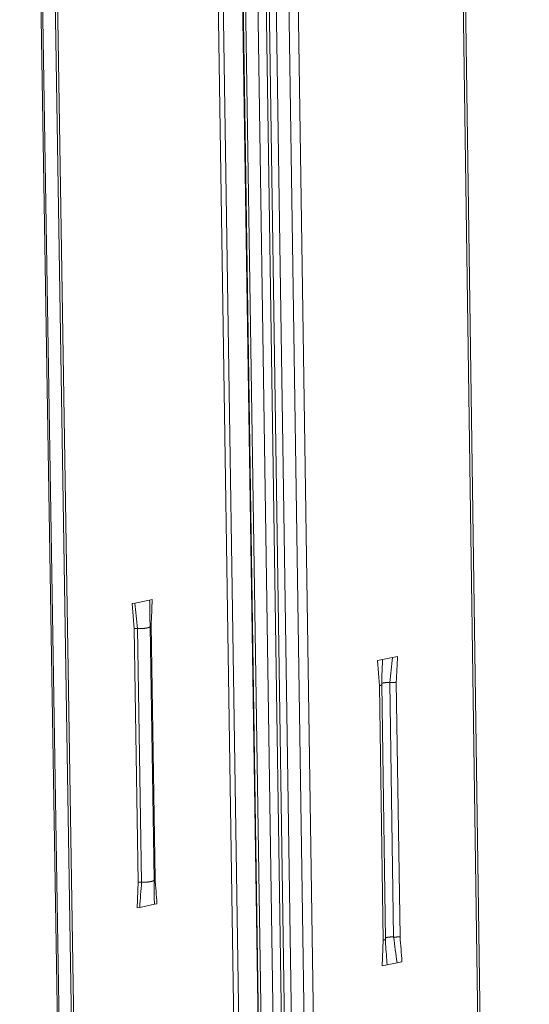
# Model space of a CAD drawing. Extents: x 1111 to 2161, y 0 to 1485.
# Drawn here: x 1447 to 1477, y 806 to 866 of the extents above; entities that cross this region are included whole.
import ezdxf

# ---------------------------------------------------------------- set-up
doc = ezdxf.new("R2010")
doc.units = 0
doc.header["$LTSCALE"] = 15
doc.layers.get('0').update_dxf_attribs({"linetype": 'CONTINUOUS'})
doc.layers.add('rahm2', color=2, linetype='CONTINUOUS', plot=False)
doc.layers.add('UK4', color=4, linetype='CONTINUOUS')

# ---------------------------------------------------------------- blocks, each defined once
blk = doc.blocks.new('W628B.de_P2_2')
at = {"lineweight": 0, "extrusion": (-5.55112e-17, 0.965885, 0.258972)}
for p, q in [((-100.359, 123.805), (-96.24, -146.078)), ((-100.227, 123.805), (-96.114, -146.037)), ((-99.689, 123.697), (-95.602, -145.871)), ((-95.589, -145.867), (-99.675, 123.669)), ((-99.607, 123.636), (-95.525, -145.846)), ((-99.271, 123.569), (-95.205, -145.742)), ((-99.038, 123.555), (-94.983, -145.67)), ((-98.957, 123.55), (-94.905, -145.645)), ((-105.224, 122.933), (-100.895, -147.588)), ((-105.179, 122.911), (-100.852, -147.574)), ((-104.83, 122.841), (-100.521, -147.467)), ((-104.766, 122.852), (-100.459, -147.447)), ((-93.597, 122.451), (-91.34, -36.094)), ((-93.538, 122.477), (-91.282, -36.051)), ((-98.737, 121.696), (-94.723, -145.586)), ((-98.387, 121.626), (-94.389, -145.477)), ((-98.132, 121.626), (-94.145, -145.449)), ((-102.072, 70.086), (-102.143, 70.071)), ((-101.669, 70.17), (-102.072, 70.086)), ((-101.598, 70.185), (-101.669, 70.17)), ((-102.143, 70.071), (-102.089, 69.385)), ((-102.089, 69.385), (-101.98, 62.443)), ((-101.998, 69.391), (-101.89, 62.448)), ((-101.544, 62.509), (-101.653, 69.45)), ((-101.629, 69.481), (-101.521, 62.541)), ((-95.295, 68.543), (-95.431, 68.515)), ((-95.431, 68.515), (-95.38, 67.826)), ((-95.023, 68.601), (-95.295, 68.543)), ((-94.887, 68.629), (-95.023, 68.601)), ((-95.38, 67.826), (-95.278, 60.858)), ((-95.22, 60.888), (-95.321, 67.856)), ((-95.095, 67.912), (-94.994, 60.946)), ((-94.92, 67.922), (-94.819, 60.956)), ((-102.013, 61.741), (-101.98, 62.443)), ((-101.942, 61.756), (-102.013, 61.741)), ((-101.539, 61.841), (-101.942, 61.756)), ((-101.469, 61.857), (-101.539, 61.841)), ((-95.309, 60.153), (-95.278, 60.858)), ((-95.173, 60.182), (-95.309, 60.153)), ((-94.901, 60.241), (-95.173, 60.182)), ((-94.765, 60.27), (-94.901, 60.241))]:
    blk.add_line(p, q, dxfattribs=at)
at = {"lineweight": 0}
for points in [[(-101.998, 69.391), (-101.999, 69.391), (-102, 69.391), (-102.001, 69.391), (-102.002, 69.391), (-102.003, 69.391), (-102.004, 69.391), (-102.005, 69.391), (-102.006, 69.391), (-102.007, 69.391), (-102.008, 69.391), (-102.009, 69.391), (-102.01, 69.391), (-102.011, 69.391), (-102.012, 69.391), (-102.013, 69.391), (-102.014, 69.391), (-102.015, 69.391), (-102.016, 69.391), (-102.017, 69.391), (-102.018, 69.391), (-102.019, 69.391), (-102.02, 69.391), (-102.021, 69.391), (-102.022, 69.391), (-102.024, 69.391), (-102.025, 69.391), (-102.026, 69.391), (-102.027, 69.391), (-102.028, 69.391), (-102.029, 69.391), (-102.03, 69.391), (-102.031, 69.391), (-102.032, 69.391), (-102.033, 69.391), (-102.034, 69.391), (-102.035, 69.391), (-102.036, 69.391), (-102.037, 69.391), (-102.038, 69.391), (-102.039, 69.391), (-102.04, 69.391), (-102.041, 69.391), (-102.042, 69.391), (-102.043, 69.391), (-102.044, 69.391), (-102.045, 69.391), (-102.046, 69.391), (-102.047, 69.391), (-102.048, 69.39), (-102.049, 69.39), (-102.05, 69.39), (-102.051, 69.39), (-102.052, 69.39), (-102.053, 69.39), (-102.054, 69.39), (-102.055, 69.39), (-102.056, 69.39), (-102.057, 69.39), (-102.058, 69.39), (-102.059, 69.39), (-102.06, 69.39), (-102.061, 69.389), (-102.062, 69.389), (-102.062, 69.389), (-102.063, 69.389), (-102.064, 69.389), (-102.065, 69.389), (-102.066, 69.389), (-102.067, 69.389), (-102.068, 69.389), (-102.069, 69.389), (-102.07, 69.388), (-102.071, 69.388), (-102.072, 69.388), (-102.073, 69.388), (-102.073, 69.388), (-102.074, 69.388), (-102.075, 69.388), (-102.076, 69.388), (-102.077, 69.387), (-102.078, 69.387), (-102.079, 69.387), (-102.08, 69.387), (-102.08, 69.387), (-102.081, 69.387), (-102.082, 69.387), (-102.083, 69.387), (-102.084, 69.386), (-102.084, 69.386), (-102.085, 69.386), (-102.086, 69.386), (-102.087, 69.386), (-102.088, 69.386), (-102.088, 69.385), (-102.089, 69.385)], [(-101.986, 69.39), (-101.986, 69.39), (-101.986, 69.39), (-101.986, 69.39), (-101.987, 69.39), (-101.987, 69.39), (-101.987, 69.39), (-101.987, 69.39), (-101.987, 69.39), (-101.987, 69.39), (-101.987, 69.39), (-101.987, 69.39), (-101.988, 69.39), (-101.988, 69.39), (-101.988, 69.39), (-101.988, 69.39), (-101.988, 69.39), (-101.988, 69.39), (-101.988, 69.39), (-101.989, 69.39), (-101.989, 69.39), (-101.989, 69.39), (-101.989, 69.39), (-101.989, 69.39), (-101.989, 69.39), (-101.989, 69.39), (-101.989, 69.39), (-101.99, 69.39), (-101.99, 69.39), (-101.99, 69.39), (-101.99, 69.39), (-101.99, 69.39), (-101.99, 69.39), (-101.99, 69.39), (-101.99, 69.39), (-101.991, 69.39), (-101.991, 69.39), (-101.991, 69.39), (-101.991, 69.39), (-101.991, 69.39), (-101.991, 69.39), (-101.991, 69.39), (-101.992, 69.39), (-101.992, 69.39), (-101.992, 69.39), (-101.992, 69.39), (-101.992, 69.39), (-101.992, 69.39), (-101.992, 69.39), (-101.992, 69.39), (-101.993, 69.39), (-101.993, 69.39), (-101.993, 69.39), (-101.993, 69.39), (-101.993, 69.39), (-101.993, 69.39), (-101.993, 69.39), (-101.994, 69.39), (-101.994, 69.39), (-101.994, 69.39), (-101.994, 69.39), (-101.994, 69.39), (-101.994, 69.39), (-101.994, 69.39), (-101.994, 69.39), (-101.995, 69.39), (-101.995, 69.39), (-101.995, 69.39), (-101.995, 69.39), (-101.995, 69.39), (-101.995, 69.39), (-101.995, 69.39), (-101.995, 69.39), (-101.996, 69.39), (-101.996, 69.39), (-101.996, 69.39), (-101.996, 69.39), (-101.996, 69.39), (-101.996, 69.39), (-101.996, 69.39), (-101.997, 69.39), (-101.997, 69.39), (-101.997, 69.39), (-101.997, 69.39), (-101.997, 69.391), (-101.997, 69.391), (-101.997, 69.391), (-101.997, 69.391), (-101.998, 69.391), (-101.998, 69.391), (-101.998, 69.391), (-101.998, 69.391), (-101.998, 69.391), (-101.998, 69.391), (-101.998, 69.391), (-101.998, 69.391)], [(-101.653, 69.451), (-101.653, 69.45), (-101.653, 69.449), (-101.653, 69.447), (-101.653, 69.446), (-101.653, 69.445), (-101.654, 69.444), (-101.654, 69.443), (-101.655, 69.442), (-101.656, 69.441), (-101.657, 69.44), (-101.658, 69.438), (-101.659, 69.437), (-101.66, 69.436), (-101.661, 69.435), (-101.663, 69.434), (-101.664, 69.433), (-101.666, 69.432), (-101.667, 69.431), (-101.669, 69.43), (-101.671, 69.429), (-101.673, 69.427), (-101.675, 69.426), (-101.677, 69.425), (-101.679, 69.424), (-101.681, 69.423), (-101.684, 69.422), (-101.686, 69.421), (-101.689, 69.42), (-101.691, 69.419), (-101.694, 69.418), (-101.697, 69.417), (-101.7, 69.416), (-101.703, 69.415), (-101.706, 69.414), (-101.709, 69.413), (-101.712, 69.413), (-101.716, 69.412), (-101.719, 69.411), (-101.722, 69.41), (-101.726, 69.409), (-101.73, 69.408), (-101.733, 69.407), (-101.737, 69.406), (-101.741, 69.406), (-101.745, 69.405), (-101.749, 69.404), (-101.753, 69.403), (-101.757, 69.403), (-101.761, 69.402), (-101.765, 69.401), (-101.769, 69.4), (-101.774, 69.4), (-101.778, 69.399), (-101.782, 69.398), (-101.787, 69.398), (-101.791, 69.397), (-101.796, 69.397), (-101.8, 69.396), (-101.805, 69.396), (-101.81, 69.395), (-101.814, 69.395), (-101.819, 69.394), (-101.824, 69.394), (-101.829, 69.393), (-101.834, 69.393), (-101.839, 69.392), (-101.844, 69.392), (-101.849, 69.392), (-101.854, 69.391), (-101.859, 69.391), (-101.864, 69.391), (-101.869, 69.39), (-101.874, 69.39), (-101.879, 69.39), (-101.884, 69.39), (-101.889, 69.389), (-101.894, 69.389), (-101.899, 69.389), (-101.904, 69.389), (-101.91, 69.389), (-101.915, 69.389), (-101.92, 69.389), (-101.925, 69.389), (-101.93, 69.389), (-101.935, 69.389), (-101.94, 69.389), (-101.946, 69.389), (-101.951, 69.389), (-101.956, 69.389), (-101.961, 69.389), (-101.966, 69.389), (-101.971, 69.389), (-101.976, 69.39), (-101.981, 69.39), (-101.986, 69.39)], [(-101.629, 69.481), (-101.63, 69.481), (-101.63, 69.481), (-101.63, 69.481), (-101.631, 69.481), (-101.631, 69.481), (-101.631, 69.481), (-101.632, 69.481), (-101.632, 69.481), (-101.632, 69.481), (-101.633, 69.481), (-101.633, 69.481), (-101.633, 69.481), (-101.634, 69.48), (-101.634, 69.48), (-101.634, 69.48), (-101.635, 69.48), (-101.635, 69.48), (-101.635, 69.48), (-101.636, 69.48), (-101.636, 69.48), (-101.636, 69.48), (-101.637, 69.48), (-101.637, 69.48), (-101.637, 69.48), (-101.638, 69.48), (-101.638, 69.479), (-101.638, 69.479), (-101.638, 69.479), (-101.639, 69.479), (-101.639, 69.479), (-101.639, 69.479), (-101.64, 69.479), (-101.64, 69.479), (-101.64, 69.479), (-101.641, 69.479), (-101.641, 69.479), (-101.641, 69.479), (-101.641, 69.478), (-101.642, 69.478), (-101.642, 69.478), (-101.642, 69.478), (-101.643, 69.478), (-101.643, 69.478), (-101.643, 69.478), (-101.643, 69.478), (-101.644, 69.478), (-101.644, 69.478), (-101.644, 69.478), (-101.644, 69.478), (-101.645, 69.477), (-101.645, 69.477), (-101.645, 69.477), (-101.645, 69.477), (-101.646, 69.477), (-101.646, 69.477), (-101.646, 69.477), (-101.646, 69.477), (-101.647, 69.477), (-101.647, 69.477), (-101.647, 69.477), (-101.647, 69.476), (-101.648, 69.476), (-101.648, 69.476), (-101.648, 69.476), (-101.648, 69.476), (-101.649, 69.476), (-101.649, 69.476), (-101.649, 69.476), (-101.649, 69.476), (-101.649, 69.476), (-101.65, 69.476), (-101.65, 69.475), (-101.65, 69.475), (-101.65, 69.475), (-101.65, 69.475), (-101.651, 69.475), (-101.651, 69.475), (-101.651, 69.475), (-101.651, 69.475), (-101.651, 69.475), (-101.652, 69.475), (-101.652, 69.474), (-101.652, 69.474), (-101.652, 69.474), (-101.652, 69.474), (-101.653, 69.474), (-101.653, 69.474), (-101.653, 69.474), (-101.653, 69.474), (-101.653, 69.474), (-101.654, 69.474), (-101.654, 69.474), (-101.654, 69.473), (-101.654, 69.473), (-101.654, 69.473)], [(-95.324, 67.849), (-95.324, 67.848), (-95.324, 67.848), (-95.325, 67.848), (-95.325, 67.848), (-95.325, 67.847), (-95.325, 67.847), (-95.326, 67.847), (-95.326, 67.847), (-95.326, 67.846), (-95.327, 67.846), (-95.327, 67.846), (-95.327, 67.845), (-95.327, 67.845), (-95.328, 67.845), (-95.328, 67.845), (-95.329, 67.844), (-95.329, 67.844), (-95.329, 67.844), (-95.33, 67.844), (-95.33, 67.843), (-95.33, 67.843), (-95.331, 67.843), (-95.331, 67.843), (-95.332, 67.842), (-95.332, 67.842), (-95.332, 67.842), (-95.333, 67.841), (-95.333, 67.841), (-95.334, 67.841), (-95.334, 67.841), (-95.335, 67.84), (-95.335, 67.84), (-95.336, 67.84), (-95.336, 67.84), (-95.337, 67.839), (-95.337, 67.839), (-95.338, 67.839), (-95.338, 67.839), (-95.339, 67.838), (-95.339, 67.838), (-95.34, 67.838), (-95.34, 67.838), (-95.341, 67.837), (-95.342, 67.837), (-95.342, 67.837), (-95.343, 67.837), (-95.343, 67.836), (-95.344, 67.836), (-95.345, 67.836), (-95.345, 67.836), (-95.346, 67.835), (-95.346, 67.835), (-95.347, 67.835), (-95.348, 67.835), (-95.348, 67.834), (-95.349, 67.834), (-95.35, 67.834), (-95.35, 67.834), (-95.351, 67.833), (-95.352, 67.833), (-95.352, 67.833), (-95.353, 67.833), (-95.354, 67.832), (-95.355, 67.832), (-95.355, 67.832), (-95.356, 67.832), (-95.357, 67.832), (-95.358, 67.831), (-95.358, 67.831), (-95.359, 67.831), (-95.36, 67.831), (-95.361, 67.83), (-95.361, 67.83), (-95.362, 67.83), (-95.363, 67.83), (-95.364, 67.829), (-95.365, 67.829), (-95.365, 67.829), (-95.366, 67.829), (-95.367, 67.829), (-95.368, 67.828), (-95.369, 67.828), (-95.37, 67.828), (-95.371, 67.828), (-95.371, 67.828), (-95.372, 67.827), (-95.373, 67.827), (-95.374, 67.827), (-95.375, 67.827), (-95.376, 67.827), (-95.377, 67.826), (-95.378, 67.826), (-95.379, 67.826), (-95.379, 67.826), (-95.38, 67.826)], [(-95.321, 67.856), (-95.321, 67.855), (-95.321, 67.855), (-95.321, 67.855), (-95.321, 67.855), (-95.321, 67.855), (-95.321, 67.855), (-95.321, 67.855), (-95.321, 67.855), (-95.321, 67.855), (-95.321, 67.855), (-95.321, 67.855), (-95.321, 67.855), (-95.321, 67.855), (-95.321, 67.855), (-95.321, 67.854), (-95.321, 67.854), (-95.321, 67.854), (-95.321, 67.854), (-95.321, 67.854), (-95.322, 67.854), (-95.322, 67.854), (-95.322, 67.854), (-95.322, 67.854), (-95.322, 67.854), (-95.322, 67.854), (-95.322, 67.854), (-95.322, 67.854), (-95.322, 67.854), (-95.322, 67.853), (-95.322, 67.853), (-95.322, 67.853), (-95.322, 67.853), (-95.322, 67.853), (-95.322, 67.853), (-95.322, 67.853), (-95.322, 67.853), (-95.322, 67.853), (-95.322, 67.853), (-95.322, 67.853), (-95.322, 67.853), (-95.322, 67.853), (-95.322, 67.853), (-95.322, 67.852), (-95.322, 67.852), (-95.322, 67.852), (-95.322, 67.852), (-95.322, 67.852), (-95.322, 67.852), (-95.322, 67.852), (-95.322, 67.852), (-95.322, 67.852), (-95.322, 67.852), (-95.322, 67.852), (-95.322, 67.852), (-95.322, 67.852), (-95.322, 67.852), (-95.322, 67.851), (-95.322, 67.851), (-95.322, 67.851), (-95.322, 67.851), (-95.322, 67.851), (-95.323, 67.851), (-95.323, 67.851), (-95.323, 67.851), (-95.323, 67.851), (-95.323, 67.851), (-95.323, 67.851), (-95.323, 67.851), (-95.323, 67.851), (-95.323, 67.851), (-95.323, 67.85), (-95.323, 67.85), (-95.323, 67.85), (-95.323, 67.85), (-95.323, 67.85), (-95.323, 67.85), (-95.323, 67.85), (-95.323, 67.85), (-95.323, 67.85), (-95.323, 67.85), (-95.323, 67.85), (-95.323, 67.85), (-95.323, 67.85), (-95.323, 67.85), (-95.323, 67.849), (-95.324, 67.849), (-95.324, 67.849), (-95.324, 67.849), (-95.324, 67.849), (-95.324, 67.849), (-95.324, 67.849), (-95.324, 67.849), (-95.324, 67.849), (-95.324, 67.849), (-95.324, 67.849)], [(-95.095, 67.912), (-95.098, 67.912), (-95.101, 67.912), (-95.104, 67.913), (-95.107, 67.913), (-95.11, 67.913), (-95.113, 67.913), (-95.116, 67.913), (-95.119, 67.913), (-95.121, 67.913), (-95.124, 67.913), (-95.127, 67.913), (-95.13, 67.913), (-95.133, 67.913), (-95.136, 67.913), (-95.139, 67.913), (-95.142, 67.913), (-95.145, 67.913), (-95.148, 67.913), (-95.151, 67.913), (-95.154, 67.913), (-95.157, 67.913), (-95.16, 67.913), (-95.163, 67.913), (-95.166, 67.913), (-95.169, 67.913), (-95.172, 67.913), (-95.175, 67.913), (-95.178, 67.913), (-95.181, 67.912), (-95.184, 67.912), (-95.187, 67.912), (-95.19, 67.912), (-95.193, 67.912), (-95.195, 67.912), (-95.198, 67.911), (-95.201, 67.911), (-95.204, 67.911), (-95.207, 67.911), (-95.21, 67.911), (-95.212, 67.91), (-95.215, 67.91), (-95.218, 67.91), (-95.221, 67.909), (-95.224, 67.909), (-95.226, 67.909), (-95.229, 67.909), (-95.232, 67.908), (-95.234, 67.908), (-95.237, 67.908), (-95.239, 67.907), (-95.242, 67.907), (-95.245, 67.906), (-95.247, 67.906), (-95.25, 67.906), (-95.252, 67.905), (-95.255, 67.905), (-95.257, 67.904), (-95.259, 67.904), (-95.262, 67.904), (-95.264, 67.903), (-95.266, 67.903), (-95.269, 67.902), (-95.271, 67.902), (-95.273, 67.901), (-95.275, 67.901), (-95.277, 67.9), (-95.279, 67.9), (-95.281, 67.899), (-95.283, 67.899), (-95.285, 67.898), (-95.287, 67.898), (-95.289, 67.897), (-95.291, 67.897), (-95.293, 67.896), (-95.295, 67.896), (-95.296, 67.895), (-95.298, 67.895), (-95.3, 67.894), (-95.301, 67.893), (-95.303, 67.893), (-95.305, 67.892), (-95.306, 67.892), (-95.307, 67.891), (-95.309, 67.89), (-95.31, 67.89), (-95.312, 67.889), (-95.313, 67.889), (-95.314, 67.888), (-95.315, 67.887), (-95.316, 67.887), (-95.317, 67.886), (-95.319, 67.886), (-95.32, 67.885), (-95.32, 67.884), (-95.321, 67.884)], [(-95.039, 67.911), (-95.039, 67.911), (-95.04, 67.911), (-95.041, 67.911), (-95.041, 67.911), (-95.042, 67.911), (-95.042, 67.911), (-95.043, 67.911), (-95.044, 67.911), (-95.044, 67.911), (-95.045, 67.911), (-95.045, 67.911), (-95.046, 67.911), (-95.047, 67.911), (-95.047, 67.911), (-95.048, 67.911), (-95.048, 67.911), (-95.049, 67.911), (-95.05, 67.911), (-95.05, 67.911), (-95.051, 67.911), (-95.051, 67.911), (-95.052, 67.911), (-95.053, 67.911), (-95.053, 67.911), (-95.054, 67.911), (-95.054, 67.911), (-95.055, 67.911), (-95.056, 67.911), (-95.056, 67.911), (-95.057, 67.911), (-95.058, 67.911), (-95.058, 67.911), (-95.059, 67.911), (-95.059, 67.911), (-95.06, 67.911), (-95.061, 67.911), (-95.061, 67.911), (-95.062, 67.911), (-95.062, 67.911), (-95.063, 67.911), (-95.064, 67.911), (-95.064, 67.911), (-95.065, 67.911), (-95.065, 67.911), (-95.066, 67.911), (-95.067, 67.911), (-95.067, 67.911), (-95.068, 67.911), (-95.068, 67.911), (-95.069, 67.911), (-95.07, 67.911), (-95.07, 67.911), (-95.071, 67.911), (-95.071, 67.911), (-95.072, 67.911), (-95.072, 67.911), (-95.073, 67.911), (-95.074, 67.911), (-95.074, 67.911), (-95.075, 67.911), (-95.075, 67.911), (-95.076, 67.911), (-95.077, 67.911), (-95.077, 67.911), (-95.078, 67.911), (-95.078, 67.911), (-95.079, 67.911), (-95.08, 67.911), (-95.08, 67.911), (-95.081, 67.911), (-95.081, 67.911), (-95.082, 67.911), (-95.083, 67.912), (-95.083, 67.912), (-95.084, 67.912), (-95.084, 67.912), (-95.085, 67.912), (-95.085, 67.912), (-95.086, 67.912), (-95.087, 67.912), (-95.087, 67.912), (-95.088, 67.912), (-95.088, 67.912), (-95.089, 67.912), (-95.09, 67.912), (-95.09, 67.912), (-95.091, 67.912), (-95.091, 67.912), (-95.092, 67.912), (-95.092, 67.912), (-95.093, 67.912), (-95.094, 67.912), (-95.094, 67.912), (-95.095, 67.912), (-95.095, 67.912)], [(-94.92, 67.922), (-94.921, 67.922), (-94.923, 67.922), (-94.924, 67.922), (-94.925, 67.922), (-94.926, 67.921), (-94.927, 67.921), (-94.928, 67.921), (-94.929, 67.921), (-94.93, 67.921), (-94.931, 67.92), (-94.932, 67.92), (-94.933, 67.92), (-94.934, 67.92), (-94.935, 67.92), (-94.936, 67.919), (-94.938, 67.919), (-94.939, 67.919), (-94.94, 67.919), (-94.941, 67.919), (-94.942, 67.919), (-94.943, 67.918), (-94.944, 67.918), (-94.946, 67.918), (-94.947, 67.918), (-94.948, 67.918), (-94.949, 67.917), (-94.95, 67.917), (-94.951, 67.917), (-94.953, 67.917), (-94.954, 67.917), (-94.955, 67.917), (-94.956, 67.917), (-94.957, 67.916), (-94.959, 67.916), (-94.96, 67.916), (-94.961, 67.916), (-94.962, 67.916), (-94.963, 67.916), (-94.965, 67.915), (-94.966, 67.915), (-94.967, 67.915), (-94.968, 67.915), (-94.97, 67.915), (-94.971, 67.915), (-94.972, 67.915), (-94.973, 67.915), (-94.975, 67.914), (-94.976, 67.914), (-94.977, 67.914), (-94.979, 67.914), (-94.98, 67.914), (-94.981, 67.914), (-94.982, 67.914), (-94.984, 67.914), (-94.985, 67.913), (-94.986, 67.913), (-94.988, 67.913), (-94.989, 67.913), (-94.99, 67.913), (-94.992, 67.913), (-94.993, 67.913), (-94.994, 67.913), (-94.996, 67.913), (-94.997, 67.913), (-94.998, 67.912), (-95, 67.912), (-95.001, 67.912), (-95.002, 67.912), (-95.004, 67.912), (-95.005, 67.912), (-95.006, 67.912), (-95.008, 67.912), (-95.009, 67.912), (-95.01, 67.912), (-95.012, 67.912), (-95.013, 67.912), (-95.014, 67.912), (-95.016, 67.912), (-95.017, 67.912), (-95.018, 67.911), (-95.02, 67.911), (-95.021, 67.911), (-95.022, 67.911), (-95.024, 67.911), (-95.025, 67.911), (-95.026, 67.911), (-95.028, 67.911), (-95.029, 67.911), (-95.031, 67.911), (-95.032, 67.911), (-95.033, 67.911), (-95.035, 67.911), (-95.036, 67.911), (-95.037, 67.911), (-95.039, 67.911)], [(-101.521, 62.541), (-101.522, 62.541), (-101.522, 62.541), (-101.522, 62.541), (-101.523, 62.541), (-101.523, 62.541), (-101.523, 62.54), (-101.523, 62.54), (-101.524, 62.54), (-101.524, 62.54), (-101.524, 62.54), (-101.525, 62.54), (-101.525, 62.54), (-101.525, 62.54), (-101.526, 62.54), (-101.526, 62.54), (-101.526, 62.54), (-101.526, 62.54), (-101.527, 62.54), (-101.527, 62.54), (-101.527, 62.539), (-101.528, 62.539), (-101.528, 62.539), (-101.528, 62.539), (-101.529, 62.539), (-101.529, 62.539), (-101.529, 62.539), (-101.529, 62.539), (-101.53, 62.539), (-101.53, 62.539), (-101.53, 62.539), (-101.53, 62.539), (-101.531, 62.539), (-101.531, 62.538), (-101.531, 62.538), (-101.532, 62.538), (-101.532, 62.538), (-101.532, 62.538), (-101.532, 62.538), (-101.533, 62.538), (-101.533, 62.538), (-101.533, 62.538), (-101.533, 62.538), (-101.534, 62.538), (-101.534, 62.538), (-101.534, 62.538), (-101.534, 62.537), (-101.535, 62.537), (-101.535, 62.537), (-101.535, 62.537), (-101.535, 62.537), (-101.536, 62.537), (-101.536, 62.537), (-101.536, 62.537), (-101.536, 62.537), (-101.537, 62.537), (-101.537, 62.537), (-101.537, 62.537), (-101.537, 62.536), (-101.538, 62.536), (-101.538, 62.536), (-101.538, 62.536), (-101.538, 62.536), (-101.539, 62.536), (-101.539, 62.536), (-101.539, 62.536), (-101.539, 62.536), (-101.539, 62.536), (-101.54, 62.536), (-101.54, 62.535), (-101.54, 62.535), (-101.54, 62.535), (-101.54, 62.535), (-101.541, 62.535), (-101.541, 62.535), (-101.541, 62.535), (-101.541, 62.535), (-101.541, 62.535), (-101.542, 62.535), (-101.542, 62.535), (-101.542, 62.535), (-101.542, 62.534), (-101.542, 62.534), (-101.543, 62.534), (-101.543, 62.534), (-101.543, 62.534), (-101.543, 62.534), (-101.543, 62.534), (-101.544, 62.534), (-101.544, 62.534), (-101.544, 62.534), (-101.544, 62.534), (-101.544, 62.533), (-101.544, 62.533), (-101.545, 62.533), (-101.545, 62.533)], [(-101.89, 62.448), (-101.891, 62.449), (-101.892, 62.449), (-101.893, 62.449), (-101.894, 62.449), (-101.895, 62.449), (-101.896, 62.449), (-101.897, 62.449), (-101.898, 62.449), (-101.899, 62.449), (-101.9, 62.449), (-101.901, 62.449), (-101.902, 62.449), (-101.903, 62.449), (-101.904, 62.449), (-101.905, 62.449), (-101.906, 62.449), (-101.907, 62.449), (-101.908, 62.449), (-101.909, 62.449), (-101.91, 62.449), (-101.911, 62.449), (-101.912, 62.449), (-101.913, 62.449), (-101.914, 62.449), (-101.915, 62.449), (-101.916, 62.449), (-101.917, 62.449), (-101.918, 62.449), (-101.919, 62.449), (-101.92, 62.449), (-101.921, 62.449), (-101.922, 62.449), (-101.923, 62.449), (-101.924, 62.449), (-101.925, 62.449), (-101.926, 62.449), (-101.927, 62.449), (-101.928, 62.449), (-101.929, 62.449), (-101.93, 62.449), (-101.931, 62.449), (-101.932, 62.449), (-101.933, 62.449), (-101.934, 62.449), (-101.935, 62.449), (-101.936, 62.449), (-101.937, 62.448), (-101.938, 62.448), (-101.939, 62.448), (-101.94, 62.448), (-101.941, 62.448), (-101.942, 62.448), (-101.943, 62.448), (-101.944, 62.448), (-101.945, 62.448), (-101.946, 62.448), (-101.947, 62.448), (-101.948, 62.448), (-101.949, 62.448), (-101.95, 62.448), (-101.951, 62.447), (-101.952, 62.447), (-101.953, 62.447), (-101.954, 62.447), (-101.955, 62.447), (-101.956, 62.447), (-101.957, 62.447), (-101.958, 62.447), (-101.958, 62.447), (-101.959, 62.447), (-101.96, 62.446), (-101.961, 62.446), (-101.962, 62.446), (-101.963, 62.446), (-101.964, 62.446), (-101.965, 62.446), (-101.966, 62.446), (-101.967, 62.446), (-101.967, 62.445), (-101.968, 62.445), (-101.969, 62.445), (-101.97, 62.445), (-101.971, 62.445), (-101.972, 62.445), (-101.973, 62.445), (-101.973, 62.444), (-101.974, 62.444), (-101.975, 62.444), (-101.976, 62.444), (-101.977, 62.444), (-101.977, 62.444), (-101.978, 62.444), (-101.979, 62.443), (-101.98, 62.443), (-101.98, 62.443)], [(-101.877, 62.448), (-101.878, 62.448), (-101.878, 62.448), (-101.878, 62.448), (-101.878, 62.448), (-101.878, 62.448), (-101.878, 62.448), (-101.878, 62.448), (-101.879, 62.448), (-101.879, 62.448), (-101.879, 62.448), (-101.879, 62.448), (-101.879, 62.448), (-101.879, 62.448), (-101.879, 62.448), (-101.879, 62.448), (-101.88, 62.448), (-101.88, 62.448), (-101.88, 62.448), (-101.88, 62.448), (-101.88, 62.448), (-101.88, 62.448), (-101.88, 62.448), (-101.88, 62.448), (-101.881, 62.448), (-101.881, 62.448), (-101.881, 62.448), (-101.881, 62.448), (-101.881, 62.448), (-101.881, 62.448), (-101.881, 62.448), (-101.882, 62.448), (-101.882, 62.448), (-101.882, 62.448), (-101.882, 62.448), (-101.882, 62.448), (-101.882, 62.448), (-101.882, 62.448), (-101.882, 62.448), (-101.883, 62.448), (-101.883, 62.448), (-101.883, 62.448), (-101.883, 62.448), (-101.883, 62.448), (-101.883, 62.448), (-101.883, 62.448), (-101.883, 62.448), (-101.884, 62.448), (-101.884, 62.448), (-101.884, 62.448), (-101.884, 62.448), (-101.884, 62.448), (-101.884, 62.448), (-101.884, 62.448), (-101.885, 62.448), (-101.885, 62.448), (-101.885, 62.448), (-101.885, 62.448), (-101.885, 62.448), (-101.885, 62.448), (-101.885, 62.448), (-101.885, 62.448), (-101.886, 62.448), (-101.886, 62.448), (-101.886, 62.448), (-101.886, 62.448), (-101.886, 62.448), (-101.886, 62.448), (-101.886, 62.448), (-101.886, 62.448), (-101.887, 62.448), (-101.887, 62.448), (-101.887, 62.448), (-101.887, 62.448), (-101.887, 62.448), (-101.887, 62.448), (-101.887, 62.448), (-101.888, 62.448), (-101.888, 62.448), (-101.888, 62.448), (-101.888, 62.448), (-101.888, 62.448), (-101.888, 62.448), (-101.888, 62.448), (-101.888, 62.448), (-101.889, 62.448), (-101.889, 62.448), (-101.889, 62.448), (-101.889, 62.448), (-101.889, 62.448), (-101.889, 62.448), (-101.889, 62.448), (-101.889, 62.448), (-101.89, 62.448), (-101.89, 62.448), (-101.89, 62.448)], [(-101.544, 62.509), (-101.544, 62.508), (-101.545, 62.507), (-101.545, 62.506), (-101.545, 62.504), (-101.546, 62.503), (-101.546, 62.502), (-101.547, 62.501), (-101.547, 62.5), (-101.548, 62.499), (-101.549, 62.498), (-101.55, 62.496), (-101.551, 62.495), (-101.552, 62.494), (-101.554, 62.493), (-101.555, 62.492), (-101.557, 62.491), (-101.558, 62.49), (-101.56, 62.489), (-101.562, 62.488), (-101.564, 62.487), (-101.566, 62.485), (-101.568, 62.484), (-101.57, 62.483), (-101.572, 62.482), (-101.574, 62.481), (-101.577, 62.48), (-101.579, 62.479), (-101.582, 62.478), (-101.584, 62.477), (-101.587, 62.476), (-101.59, 62.475), (-101.593, 62.474), (-101.596, 62.473), (-101.599, 62.472), (-101.602, 62.471), (-101.605, 62.47), (-101.609, 62.469), (-101.612, 62.469), (-101.616, 62.468), (-101.619, 62.467), (-101.623, 62.466), (-101.626, 62.465), (-101.63, 62.464), (-101.634, 62.463), (-101.638, 62.463), (-101.642, 62.462), (-101.646, 62.461), (-101.65, 62.46), (-101.654, 62.46), (-101.658, 62.459), (-101.662, 62.458), (-101.667, 62.458), (-101.671, 62.457), (-101.675, 62.456), (-101.68, 62.456), (-101.684, 62.455), (-101.689, 62.455), (-101.693, 62.454), (-101.698, 62.453), (-101.703, 62.453), (-101.707, 62.452), (-101.712, 62.452), (-101.717, 62.451), (-101.722, 62.451), (-101.726, 62.451), (-101.731, 62.45), (-101.736, 62.45), (-101.741, 62.449), (-101.746, 62.449), (-101.751, 62.449), (-101.756, 62.448), (-101.761, 62.448), (-101.766, 62.448), (-101.771, 62.448), (-101.776, 62.447), (-101.781, 62.447), (-101.786, 62.447), (-101.791, 62.447), (-101.797, 62.447), (-101.802, 62.447), (-101.807, 62.447), (-101.812, 62.447), (-101.817, 62.447), (-101.822, 62.447), (-101.827, 62.447), (-101.832, 62.447), (-101.837, 62.447), (-101.842, 62.447), (-101.847, 62.447), (-101.853, 62.447), (-101.858, 62.447), (-101.863, 62.447), (-101.868, 62.447), (-101.873, 62.448), (-101.877, 62.448)], [(-94.994, 60.946), (-94.997, 60.946), (-94.999, 60.946), (-95.002, 60.946), (-95.005, 60.946), (-95.008, 60.946), (-95.011, 60.946), (-95.014, 60.947), (-95.017, 60.947), (-95.02, 60.947), (-95.023, 60.947), (-95.026, 60.947), (-95.029, 60.947), (-95.032, 60.947), (-95.035, 60.947), (-95.038, 60.947), (-95.041, 60.947), (-95.044, 60.947), (-95.047, 60.947), (-95.05, 60.947), (-95.053, 60.947), (-95.056, 60.947), (-95.059, 60.947), (-95.062, 60.947), (-95.065, 60.947), (-95.068, 60.946), (-95.071, 60.946), (-95.074, 60.946), (-95.077, 60.946), (-95.08, 60.946), (-95.083, 60.946), (-95.085, 60.946), (-95.088, 60.945), (-95.091, 60.945), (-95.094, 60.945), (-95.097, 60.945), (-95.1, 60.945), (-95.103, 60.944), (-95.106, 60.944), (-95.109, 60.944), (-95.111, 60.944), (-95.114, 60.943), (-95.117, 60.943), (-95.12, 60.943), (-95.122, 60.942), (-95.125, 60.942), (-95.128, 60.942), (-95.131, 60.942), (-95.133, 60.941), (-95.136, 60.941), (-95.138, 60.94), (-95.141, 60.94), (-95.144, 60.94), (-95.146, 60.939), (-95.149, 60.939), (-95.151, 60.939), (-95.153, 60.938), (-95.156, 60.938), (-95.158, 60.937), (-95.161, 60.937), (-95.163, 60.936), (-95.165, 60.936), (-95.167, 60.935), (-95.17, 60.935), (-95.172, 60.934), (-95.174, 60.934), (-95.176, 60.933), (-95.178, 60.933), (-95.18, 60.932), (-95.182, 60.932), (-95.184, 60.931), (-95.186, 60.931), (-95.188, 60.93), (-95.19, 60.93), (-95.192, 60.929), (-95.194, 60.929), (-95.195, 60.928), (-95.197, 60.927), (-95.199, 60.927), (-95.2, 60.926), (-95.202, 60.926), (-95.203, 60.925), (-95.205, 60.925), (-95.206, 60.924), (-95.208, 60.923), (-95.209, 60.923), (-95.21, 60.922), (-95.212, 60.921), (-95.213, 60.921), (-95.214, 60.92), (-95.215, 60.92), (-95.216, 60.919), (-95.217, 60.918), (-95.218, 60.918), (-95.219, 60.917), (-95.22, 60.916)], [(-94.937, 60.944), (-94.938, 60.944), (-94.938, 60.944), (-94.939, 60.944), (-94.94, 60.944), (-94.94, 60.944), (-94.941, 60.944), (-94.941, 60.944), (-94.942, 60.944), (-94.943, 60.944), (-94.943, 60.944), (-94.944, 60.944), (-94.944, 60.944), (-94.945, 60.944), (-94.946, 60.944), (-94.946, 60.944), (-94.947, 60.944), (-94.948, 60.944), (-94.948, 60.944), (-94.949, 60.944), (-94.949, 60.944), (-94.95, 60.944), (-94.951, 60.944), (-94.951, 60.944), (-94.952, 60.944), (-94.952, 60.944), (-94.953, 60.944), (-94.954, 60.944), (-94.954, 60.944), (-94.955, 60.944), (-94.955, 60.944), (-94.956, 60.944), (-94.957, 60.944), (-94.957, 60.944), (-94.958, 60.944), (-94.958, 60.944), (-94.959, 60.944), (-94.96, 60.944), (-94.96, 60.944), (-94.961, 60.944), (-94.961, 60.944), (-94.962, 60.944), (-94.963, 60.944), (-94.963, 60.944), (-94.964, 60.944), (-94.964, 60.944), (-94.965, 60.944), (-94.966, 60.944), (-94.966, 60.945), (-94.967, 60.945), (-94.967, 60.945), (-94.968, 60.945), (-94.969, 60.945), (-94.969, 60.945), (-94.97, 60.945), (-94.97, 60.945), (-94.971, 60.945), (-94.972, 60.945), (-94.972, 60.945), (-94.973, 60.945), (-94.973, 60.945), (-94.974, 60.945), (-94.974, 60.945), (-94.975, 60.945), (-94.976, 60.945), (-94.976, 60.945), (-94.977, 60.945), (-94.977, 60.945), (-94.978, 60.945), (-94.979, 60.945), (-94.979, 60.945), (-94.98, 60.945), (-94.98, 60.945), (-94.981, 60.945), (-94.982, 60.945), (-94.982, 60.945), (-94.983, 60.945), (-94.983, 60.945), (-94.984, 60.945), (-94.984, 60.945), (-94.985, 60.945), (-94.986, 60.945), (-94.986, 60.945), (-94.987, 60.945), (-94.987, 60.945), (-94.988, 60.945), (-94.989, 60.945), (-94.989, 60.945), (-94.99, 60.945), (-94.99, 60.945), (-94.991, 60.945), (-94.991, 60.946), (-94.992, 60.946), (-94.993, 60.946), (-94.993, 60.946), (-94.994, 60.946)], [(-94.819, 60.956), (-94.82, 60.956), (-94.821, 60.956), (-94.822, 60.955), (-94.823, 60.955), (-94.824, 60.955), (-94.825, 60.955), (-94.826, 60.955), (-94.827, 60.954), (-94.828, 60.954), (-94.83, 60.954), (-94.831, 60.954), (-94.832, 60.954), (-94.833, 60.953), (-94.834, 60.953), (-94.835, 60.953), (-94.836, 60.953), (-94.837, 60.953), (-94.838, 60.952), (-94.839, 60.952), (-94.841, 60.952), (-94.842, 60.952), (-94.843, 60.952), (-94.844, 60.952), (-94.845, 60.951), (-94.846, 60.951), (-94.848, 60.951), (-94.849, 60.951), (-94.85, 60.951), (-94.851, 60.951), (-94.852, 60.95), (-94.853, 60.95), (-94.855, 60.95), (-94.856, 60.95), (-94.857, 60.95), (-94.858, 60.95), (-94.86, 60.949), (-94.861, 60.949), (-94.862, 60.949), (-94.863, 60.949), (-94.864, 60.949), (-94.866, 60.949), (-94.867, 60.949), (-94.868, 60.948), (-94.869, 60.948), (-94.871, 60.948), (-94.872, 60.948), (-94.873, 60.948), (-94.875, 60.948), (-94.876, 60.948), (-94.877, 60.948), (-94.878, 60.947), (-94.88, 60.947), (-94.881, 60.947), (-94.882, 60.947), (-94.884, 60.947), (-94.885, 60.947), (-94.886, 60.947), (-94.887, 60.947), (-94.889, 60.947), (-94.89, 60.946), (-94.891, 60.946), (-94.893, 60.946), (-94.894, 60.946), (-94.895, 60.946), (-94.897, 60.946), (-94.898, 60.946), (-94.899, 60.946), (-94.901, 60.946), (-94.902, 60.946), (-94.903, 60.946), (-94.905, 60.946), (-94.906, 60.945), (-94.907, 60.945), (-94.909, 60.945), (-94.91, 60.945), (-94.911, 60.945), (-94.913, 60.945), (-94.914, 60.945), (-94.915, 60.945), (-94.917, 60.945), (-94.918, 60.945), (-94.92, 60.945), (-94.921, 60.945), (-94.922, 60.945), (-94.924, 60.945), (-94.925, 60.945), (-94.926, 60.945), (-94.928, 60.945), (-94.929, 60.945), (-94.93, 60.945), (-94.932, 60.944), (-94.933, 60.944), (-94.934, 60.944), (-94.936, 60.944), (-94.937, 60.944)], [(-95.222, 60.881), (-95.222, 60.881), (-95.223, 60.881), (-95.223, 60.88), (-95.223, 60.88), (-95.223, 60.88), (-95.224, 60.88), (-95.224, 60.879), (-95.224, 60.879), (-95.224, 60.879), (-95.225, 60.878), (-95.225, 60.878), (-95.225, 60.878), (-95.226, 60.878), (-95.226, 60.877), (-95.226, 60.877), (-95.227, 60.877), (-95.227, 60.876), (-95.227, 60.876), (-95.228, 60.876), (-95.228, 60.876), (-95.228, 60.875), (-95.229, 60.875), (-95.229, 60.875), (-95.23, 60.875), (-95.23, 60.874), (-95.231, 60.874), (-95.231, 60.874), (-95.231, 60.874), (-95.232, 60.873), (-95.232, 60.873), (-95.233, 60.873), (-95.233, 60.872), (-95.234, 60.872), (-95.234, 60.872), (-95.235, 60.872), (-95.235, 60.871), (-95.236, 60.871), (-95.236, 60.871), (-95.237, 60.871), (-95.237, 60.87), (-95.238, 60.87), (-95.239, 60.87), (-95.239, 60.87), (-95.24, 60.869), (-95.24, 60.869), (-95.241, 60.869), (-95.241, 60.869), (-95.242, 60.868), (-95.243, 60.868), (-95.243, 60.868), (-95.244, 60.868), (-95.245, 60.867), (-95.245, 60.867), (-95.246, 60.867), (-95.246, 60.867), (-95.247, 60.866), (-95.248, 60.866), (-95.248, 60.866), (-95.249, 60.866), (-95.25, 60.865), (-95.251, 60.865), (-95.251, 60.865), (-95.252, 60.865), (-95.253, 60.864), (-95.253, 60.864), (-95.254, 60.864), (-95.255, 60.864), (-95.256, 60.863), (-95.256, 60.863), (-95.257, 60.863), (-95.258, 60.863), (-95.259, 60.863), (-95.26, 60.862), (-95.26, 60.862), (-95.261, 60.862), (-95.262, 60.862), (-95.263, 60.861), (-95.264, 60.861), (-95.264, 60.861), (-95.265, 60.861), (-95.266, 60.86), (-95.267, 60.86), (-95.268, 60.86), (-95.269, 60.86), (-95.269, 60.86), (-95.27, 60.859), (-95.271, 60.859), (-95.272, 60.859), (-95.273, 60.859), (-95.274, 60.859), (-95.275, 60.858), (-95.276, 60.858), (-95.277, 60.858), (-95.278, 60.858), (-95.278, 60.858)], [(-95.22, 60.888), (-95.22, 60.888), (-95.22, 60.888), (-95.22, 60.888), (-95.22, 60.888), (-95.22, 60.888), (-95.22, 60.888), (-95.22, 60.888), (-95.22, 60.888), (-95.22, 60.888), (-95.22, 60.887), (-95.22, 60.887), (-95.22, 60.887), (-95.22, 60.887), (-95.22, 60.887), (-95.22, 60.887), (-95.22, 60.887), (-95.22, 60.887), (-95.22, 60.887), (-95.22, 60.887), (-95.22, 60.887), (-95.22, 60.887), (-95.22, 60.887), (-95.22, 60.886), (-95.22, 60.886), (-95.22, 60.886), (-95.22, 60.886), (-95.22, 60.886), (-95.22, 60.886), (-95.22, 60.886), (-95.22, 60.886), (-95.22, 60.886), (-95.22, 60.886), (-95.22, 60.886), (-95.22, 60.886), (-95.22, 60.886), (-95.22, 60.886), (-95.22, 60.885), (-95.22, 60.885), (-95.22, 60.885), (-95.22, 60.885), (-95.22, 60.885), (-95.22, 60.885), (-95.22, 60.885), (-95.22, 60.885), (-95.22, 60.885), (-95.22, 60.885), (-95.22, 60.885), (-95.22, 60.885), (-95.22, 60.885), (-95.22, 60.884), (-95.22, 60.884), (-95.22, 60.884), (-95.22, 60.884), (-95.22, 60.884), (-95.22, 60.884), (-95.22, 60.884), (-95.22, 60.884), (-95.22, 60.884), (-95.221, 60.884), (-95.221, 60.884), (-95.221, 60.884), (-95.221, 60.884), (-95.221, 60.884), (-95.221, 60.883), (-95.221, 60.883), (-95.221, 60.883), (-95.221, 60.883), (-95.221, 60.883), (-95.221, 60.883), (-95.221, 60.883), (-95.221, 60.883), (-95.221, 60.883), (-95.221, 60.883), (-95.221, 60.883), (-95.221, 60.883), (-95.221, 60.883), (-95.221, 60.883), (-95.221, 60.882), (-95.221, 60.882), (-95.221, 60.882), (-95.221, 60.882), (-95.221, 60.882), (-95.222, 60.882), (-95.222, 60.882), (-95.222, 60.882), (-95.222, 60.882), (-95.222, 60.882), (-95.222, 60.882), (-95.222, 60.882), (-95.222, 60.882), (-95.222, 60.881), (-95.222, 60.881), (-95.222, 60.881), (-95.222, 60.881), (-95.222, 60.881)]]:
    blk.add_lwpolyline(points, dxfattribs=at)
for points in [[(-102.072, 70.086), (-102.048, 69.854), (-102.023, 69.622), (-101.998, 69.391)], [(-101.669, 70.17), (-101.666, 69.985), (-101.663, 69.8), (-101.661, 69.615)], [(-101.598, 70.185), (-101.609, 69.951), (-101.619, 69.716), (-101.629, 69.481)], [(-101.661, 69.615), (-101.66, 69.561), (-101.657, 69.506), (-101.653, 69.451)], [(-95.295, 68.543), (-95.303, 68.369), (-95.311, 68.196), (-95.318, 68.022)], [(-95.023, 68.601), (-95.047, 68.371), (-95.071, 68.142), (-95.095, 67.912)], [(-94.887, 68.629), (-94.898, 68.394), (-94.909, 68.158), (-94.92, 67.922)], [(-95.318, 68.022), (-95.321, 67.966), (-95.321, 67.911), (-95.321, 67.856)], [(-101.469, 61.857), (-101.486, 62.085), (-101.504, 62.313), (-101.521, 62.541)], [(-101.942, 61.756), (-101.925, 61.987), (-101.907, 62.218), (-101.89, 62.448)], [(-101.544, 62.508), (-101.547, 62.462), (-101.548, 62.416), (-101.548, 62.374)], [(-101.539, 61.841), (-101.542, 62.019), (-101.545, 62.196), (-101.548, 62.374)], [(-94.901, 60.241), (-94.932, 60.476), (-94.963, 60.711), (-94.994, 60.946)], [(-94.765, 60.27), (-94.783, 60.499), (-94.801, 60.727), (-94.819, 60.956)], [(-95.22, 60.888), (-95.218, 60.841), (-95.216, 60.794), (-95.213, 60.748)], [(-95.173, 60.182), (-95.186, 60.371), (-95.2, 60.559), (-95.213, 60.748)]]:
    blk.add_open_spline(points, degree=3, dxfattribs=at)
blk = doc.blocks.new('W628B.de_P2_1')
at = {"lineweight": 0, "extrusion": (-5.55112e-17, 0.965885, 0.258972)}
for p, q in [((-95.589, -145.867), (-99.675, 123.669)), ((-105.224, 122.933), (-100.895, -147.588)), ((-104.83, 122.841), (-100.521, -147.467)), ((-104.766, 122.852), (-100.459, -147.447)), ((-93.538, 122.477), (-91.282, -36.051)), ((-98.737, 121.696), (-94.723, -145.586)), ((-101.669, 70.17), (-102.072, 70.086)), ((-101.544, 62.509), (-101.653, 69.45)), ((-95.023, 68.601), (-95.295, 68.543)), ((-95.22, 60.888), (-95.321, 67.856)), ((-101.539, 61.841), (-101.942, 61.756)), ((-94.901, 60.241), (-95.173, 60.182))]:
    blk.add_line(p, q, dxfattribs=at)
at = {"lineweight": 0}
for points in [[(-101.653, 69.451), (-101.653, 69.45), (-101.653, 69.449), (-101.653, 69.447), (-101.653, 69.446), (-101.653, 69.445), (-101.654, 69.444), (-101.654, 69.443), (-101.655, 69.442), (-101.656, 69.441), (-101.657, 69.44), (-101.658, 69.438), (-101.659, 69.437), (-101.66, 69.436), (-101.661, 69.435), (-101.663, 69.434), (-101.664, 69.433), (-101.666, 69.432), (-101.667, 69.431), (-101.669, 69.43), (-101.671, 69.429), (-101.673, 69.427), (-101.675, 69.426), (-101.677, 69.425), (-101.679, 69.424), (-101.681, 69.423), (-101.684, 69.422), (-101.686, 69.421), (-101.689, 69.42), (-101.691, 69.419), (-101.694, 69.418), (-101.697, 69.417), (-101.7, 69.416), (-101.703, 69.415), (-101.706, 69.414), (-101.709, 69.413), (-101.712, 69.413), (-101.716, 69.412), (-101.719, 69.411), (-101.722, 69.41), (-101.726, 69.409), (-101.73, 69.408), (-101.733, 69.407), (-101.737, 69.406), (-101.741, 69.406), (-101.745, 69.405), (-101.749, 69.404), (-101.753, 69.403), (-101.757, 69.403), (-101.761, 69.402), (-101.765, 69.401), (-101.769, 69.4), (-101.774, 69.4), (-101.778, 69.399), (-101.782, 69.398), (-101.787, 69.398), (-101.791, 69.397), (-101.796, 69.397), (-101.8, 69.396), (-101.805, 69.396), (-101.81, 69.395), (-101.814, 69.395), (-101.819, 69.394), (-101.824, 69.394), (-101.829, 69.393), (-101.834, 69.393), (-101.839, 69.392), (-101.844, 69.392), (-101.849, 69.392), (-101.854, 69.391), (-101.859, 69.391), (-101.864, 69.391), (-101.869, 69.39), (-101.874, 69.39), (-101.879, 69.39), (-101.884, 69.39), (-101.889, 69.389), (-101.894, 69.389), (-101.899, 69.389), (-101.904, 69.389), (-101.91, 69.389), (-101.915, 69.389), (-101.92, 69.389), (-101.925, 69.389), (-101.93, 69.389), (-101.935, 69.389), (-101.94, 69.389), (-101.946, 69.389), (-101.951, 69.389), (-101.956, 69.389), (-101.961, 69.389), (-101.966, 69.389), (-101.971, 69.389), (-101.976, 69.39), (-101.981, 69.39), (-101.986, 69.39)], [(-95.095, 67.912), (-95.098, 67.912), (-95.101, 67.912), (-95.104, 67.913), (-95.107, 67.913), (-95.11, 67.913), (-95.113, 67.913), (-95.116, 67.913), (-95.119, 67.913), (-95.121, 67.913), (-95.124, 67.913), (-95.127, 67.913), (-95.13, 67.913), (-95.133, 67.913), (-95.136, 67.913), (-95.139, 67.913), (-95.142, 67.913), (-95.145, 67.913), (-95.148, 67.913), (-95.151, 67.913), (-95.154, 67.913), (-95.157, 67.913), (-95.16, 67.913), (-95.163, 67.913), (-95.166, 67.913), (-95.169, 67.913), (-95.172, 67.913), (-95.175, 67.913), (-95.178, 67.913), (-95.181, 67.912), (-95.184, 67.912), (-95.187, 67.912), (-95.19, 67.912), (-95.193, 67.912), (-95.195, 67.912), (-95.198, 67.911), (-95.201, 67.911), (-95.204, 67.911), (-95.207, 67.911), (-95.21, 67.911), (-95.212, 67.91), (-95.215, 67.91), (-95.218, 67.91), (-95.221, 67.909), (-95.224, 67.909), (-95.226, 67.909), (-95.229, 67.909), (-95.232, 67.908), (-95.234, 67.908), (-95.237, 67.908), (-95.239, 67.907), (-95.242, 67.907), (-95.245, 67.906), (-95.247, 67.906), (-95.25, 67.906), (-95.252, 67.905), (-95.255, 67.905), (-95.257, 67.904), (-95.259, 67.904), (-95.262, 67.904), (-95.264, 67.903), (-95.266, 67.903), (-95.269, 67.902), (-95.271, 67.902), (-95.273, 67.901), (-95.275, 67.901), (-95.277, 67.9), (-95.279, 67.9), (-95.281, 67.899), (-95.283, 67.899), (-95.285, 67.898), (-95.287, 67.898), (-95.289, 67.897), (-95.291, 67.897), (-95.293, 67.896), (-95.295, 67.896), (-95.296, 67.895), (-95.298, 67.895), (-95.3, 67.894), (-95.301, 67.893), (-95.303, 67.893), (-95.305, 67.892), (-95.306, 67.892), (-95.307, 67.891), (-95.309, 67.89), (-95.31, 67.89), (-95.312, 67.889), (-95.313, 67.889), (-95.314, 67.888), (-95.315, 67.887), (-95.316, 67.887), (-95.317, 67.886), (-95.319, 67.886), (-95.32, 67.885), (-95.32, 67.884), (-95.321, 67.884)], [(-101.544, 62.509), (-101.544, 62.508), (-101.545, 62.507), (-101.545, 62.506), (-101.545, 62.504), (-101.546, 62.503), (-101.546, 62.502), (-101.547, 62.501), (-101.547, 62.5), (-101.548, 62.499), (-101.549, 62.498), (-101.55, 62.496), (-101.551, 62.495), (-101.552, 62.494), (-101.554, 62.493), (-101.555, 62.492), (-101.557, 62.491), (-101.558, 62.49), (-101.56, 62.489), (-101.562, 62.488), (-101.564, 62.487), (-101.566, 62.485), (-101.568, 62.484), (-101.57, 62.483), (-101.572, 62.482), (-101.574, 62.481), (-101.577, 62.48), (-101.579, 62.479), (-101.582, 62.478), (-101.584, 62.477), (-101.587, 62.476), (-101.59, 62.475), (-101.593, 62.474), (-101.596, 62.473), (-101.599, 62.472), (-101.602, 62.471), (-101.605, 62.47), (-101.609, 62.469), (-101.612, 62.469), (-101.616, 62.468), (-101.619, 62.467), (-101.623, 62.466), (-101.626, 62.465), (-101.63, 62.464), (-101.634, 62.463), (-101.638, 62.463), (-101.642, 62.462), (-101.646, 62.461), (-101.65, 62.46), (-101.654, 62.46), (-101.658, 62.459), (-101.662, 62.458), (-101.667, 62.458), (-101.671, 62.457), (-101.675, 62.456), (-101.68, 62.456), (-101.684, 62.455), (-101.689, 62.455), (-101.693, 62.454), (-101.698, 62.453), (-101.703, 62.453), (-101.707, 62.452), (-101.712, 62.452), (-101.717, 62.451), (-101.722, 62.451), (-101.726, 62.451), (-101.731, 62.45), (-101.736, 62.45), (-101.741, 62.449), (-101.746, 62.449), (-101.751, 62.449), (-101.756, 62.448), (-101.761, 62.448), (-101.766, 62.448), (-101.771, 62.448), (-101.776, 62.447), (-101.781, 62.447), (-101.786, 62.447), (-101.791, 62.447), (-101.797, 62.447), (-101.802, 62.447), (-101.807, 62.447), (-101.812, 62.447), (-101.817, 62.447), (-101.822, 62.447), (-101.827, 62.447), (-101.832, 62.447), (-101.837, 62.447), (-101.842, 62.447), (-101.847, 62.447), (-101.853, 62.447), (-101.858, 62.447), (-101.863, 62.447), (-101.868, 62.447), (-101.873, 62.448), (-101.877, 62.448)], [(-94.994, 60.946), (-94.997, 60.946), (-94.999, 60.946), (-95.002, 60.946), (-95.005, 60.946), (-95.008, 60.946), (-95.011, 60.946), (-95.014, 60.947), (-95.017, 60.947), (-95.02, 60.947), (-95.023, 60.947), (-95.026, 60.947), (-95.029, 60.947), (-95.032, 60.947), (-95.035, 60.947), (-95.038, 60.947), (-95.041, 60.947), (-95.044, 60.947), (-95.047, 60.947), (-95.05, 60.947), (-95.053, 60.947), (-95.056, 60.947), (-95.059, 60.947), (-95.062, 60.947), (-95.065, 60.947), (-95.068, 60.946), (-95.071, 60.946), (-95.074, 60.946), (-95.077, 60.946), (-95.08, 60.946), (-95.083, 60.946), (-95.085, 60.946), (-95.088, 60.945), (-95.091, 60.945), (-95.094, 60.945), (-95.097, 60.945), (-95.1, 60.945), (-95.103, 60.944), (-95.106, 60.944), (-95.109, 60.944), (-95.111, 60.944), (-95.114, 60.943), (-95.117, 60.943), (-95.12, 60.943), (-95.122, 60.942), (-95.125, 60.942), (-95.128, 60.942), (-95.131, 60.942), (-95.133, 60.941), (-95.136, 60.941), (-95.138, 60.94), (-95.141, 60.94), (-95.144, 60.94), (-95.146, 60.939), (-95.149, 60.939), (-95.151, 60.939), (-95.153, 60.938), (-95.156, 60.938), (-95.158, 60.937), (-95.161, 60.937), (-95.163, 60.936), (-95.165, 60.936), (-95.167, 60.935), (-95.17, 60.935), (-95.172, 60.934), (-95.174, 60.934), (-95.176, 60.933), (-95.178, 60.933), (-95.18, 60.932), (-95.182, 60.932), (-95.184, 60.931), (-95.186, 60.931), (-95.188, 60.93), (-95.19, 60.93), (-95.192, 60.929), (-95.194, 60.929), (-95.195, 60.928), (-95.197, 60.927), (-95.199, 60.927), (-95.2, 60.926), (-95.202, 60.926), (-95.203, 60.925), (-95.205, 60.925), (-95.206, 60.924), (-95.208, 60.923), (-95.209, 60.923), (-95.21, 60.922), (-95.212, 60.921), (-95.213, 60.921), (-95.214, 60.92), (-95.215, 60.92), (-95.216, 60.919), (-95.217, 60.918), (-95.218, 60.918), (-95.219, 60.917), (-95.22, 60.916)]]:
    blk.add_lwpolyline(points, dxfattribs=at)
for points in [[(-101.661, 69.615), (-101.66, 69.561), (-101.657, 69.506), (-101.653, 69.451)], [(-95.318, 68.022), (-95.321, 67.966), (-95.321, 67.911), (-95.321, 67.856)], [(-101.544, 62.508), (-101.547, 62.462), (-101.548, 62.416), (-101.548, 62.374)], [(-95.22, 60.888), (-95.218, 60.841), (-95.216, 60.794), (-95.213, 60.748)]]:
    blk.add_open_spline(points, degree=3, dxfattribs=at)

msp = doc.modelspace()

# ---------------------------------------------------------------- block references
at = {"layer": 'rahm2', "xscale": 2.199278497255704, "yscale": 2.199278497255704, "zscale": 2.199278497255704}
msp.add_blockref('W628B.de_P2_2', (1678.209, 676.403), dxfattribs=at)
at = {"layer": 'UK4', "xscale": 2.199278497255704, "yscale": 2.199278497255704, "zscale": 2.199278497255704}
msp.add_blockref('W628B.de_P2_1', (1678.209, 676.403), dxfattribs=at)

doc.saveas('drawing.dxf')
